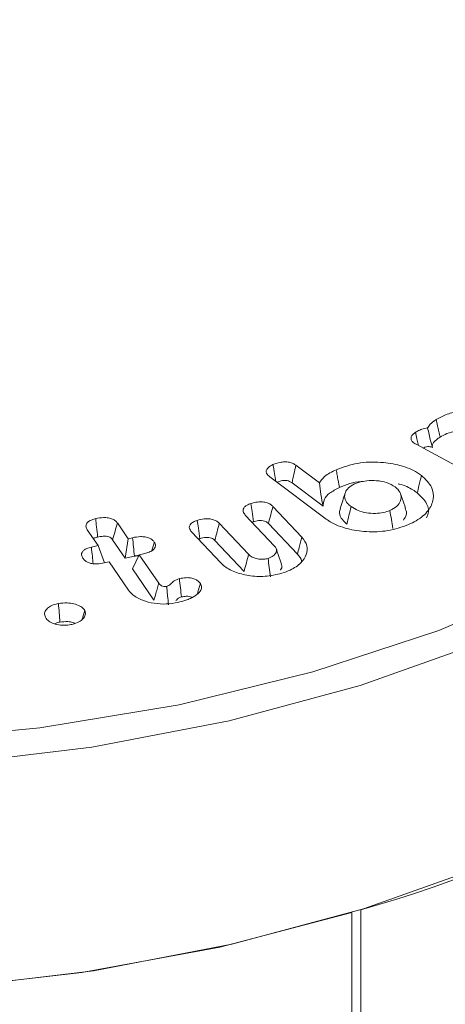
# Model space of a CAD drawing. Units: millimetres. Extents: x -7990 to -565, y 32 to 5282.
# Drawn here: x -6307 to -6302, y 1375 to 1387 of the extents above; entities that cross this region are included whole.
import ezdxf

# ---------------------------------------------------------------- set-up
doc = ezdxf.new("R2010")
doc.units = ezdxf.units.MM
doc.layers.get('0').update_dxf_attribs({"lineweight": 15})
doc.layers.add('Grosor 0', color=7, linetype='Continuous', lineweight=0)

msp = doc.modelspace()

# ---------------------------------------------------------------- hatches: boundary and pattern name
at = {"layer": 'Grosor 0'}
h = msp.add_hatch(dxfattribs=at)
h.set_pattern_fill('WOOD7', color=256, scale=201, angle=30, style=0, pattern_type=2)
h.set_pattern_definition([(19.6952, (-7941.078, 71.35), (1144.92629, 428.92988), [22.4724, -2224.776]), (30, (-7919.92, 78.92), (73.571, 274.571), [22.11, -178.89]), (48.435, (-7900.77, 89.98), (247.6424, 375.0709), [19.068, -616.549]), (202.875, (-7888.121, 104.246), (1318.99764, 529.42923), [16.205, -1604.309]), (204.8056, (-7903.052, 97.946), (1841.2107, 830.92979), [22.201, -2197.916]), (224.0362, (-7923.205, 88.63), (-421.7136, -475.5708), [24.862, -803.882]), (39.4623, (-7927.153, 79.39), (769.85585, 676.57086), [12.2264, -1210.409]), (23.6598, (-7917.713, 87.16), (-1493.0689, -629.92856), [18.201, -1801.931]), (215.7106, (-7901.042, 94.465), (-1466.13972, -1078.57128), [20.2, -1999.825]), (198.6901, (-7917.444, 82.674), (796.7843, 227.9294), [10.249, -1014.654]), (24.8056, (-7955.74, 60.564), (-1841.2107, -830.92979), [22.201, -2197.916]), (18.6901, (-7935.587, 69.88), (-796.7843, -227.9294), [20.498, -1004.405]), (30, (-7916.17, 76.45), (73.571, 274.571), [24.12, -176.88]), (50.556, (-7895.281, 88.507), (669.35625, 850.6417), [17.1734, -1700.171]), (33.8141, (-7884.37, 101.769), (2336.494756, 1581.072106), [30.217, -2991.4756]), (24.8056, (-7859.265, 118.585), (-1841.2107, -830.92979), [22.201, -2197.916]), (30, (-7839.11, 127.9), (73.571, 274.571), [22.11, -178.89]), (35.1944, (-7994.035, 38.454), (1640.21166, 1179.07034), [22.201, -2197.916]), (24.8056, (-7975.893, 51.25), (-1841.2107, -830.92979), [22.201, -2197.916]), (30, (-7996.05, 41.94), (73.571, 274.571), [12.06, -188.94]), (35.1944, (-7985.601, 47.966), (1640.21166, 1179.07034), [22.201, -2197.916]), (30, (-7967.46, 60.76), (73.571, 274.571), [20.1, -180.9]), (40.3048, (-7950.051, 70.811), (-943.92732, -777.07031), [22.4724, -2224.776]), (35.1944, (-7932.913, 85.348), (1640.21166, 1179.07034), [22.201, -2197.916]), (24.8056, (-7914.77, 98.143), (-1841.2107, -830.92979), [22.201, -2197.916]), (24.8056, (-7894.618, 107.458), (-1841.2107, -830.92979), [22.201, -2197.916]), (21.8699, (-7874.465, 116.772), (-1144.92653, -428.92898), [28.426, -1392.859]), (30, (-7848.08, 127.36), (73.571, 274.571), [30.15, -170.85]), (17.4712, (-7794.748, 18.898), (970.85555, 328.429), [18.531, -1834.597]), (24.2894, (-7777.071, 24.461), (-1667.13999, -730.42861), [20.2, -1999.825]), (38.1301, (-7794.748, 18.898), (943.92666, 777.07097), [14.213, -1407.072]), (39.4623, (-7783.568, 27.674), (769.85585, 676.57086), [24.453, -1198.1825]), (30, (-7938.76, -57.28), (73.571, 274.571), [24.12, -176.88]), (20.5377, (-7917.872, -45.225), (-970.85548, -328.4293), [12.2264, -1210.409]), (231.8014, (-7906.423, -40.936), (421.71337, 475.5711), [10.824, -1071.594]), (222.9946, (-7913.116, -49.442), (1365.64033, 1252.64187), [26.817, -2654.8576]), (22.875, (-7775.6, 29.953), (-1318.99764, -529.42923), [16.205, -1604.309]), (37.125, (-7775.6, 29.953), (1117.99798, 877.57085), [16.205, -1604.309]), (30, (-7936.75, -60.77), (73.571, 274.571), [16.08, -184.92]), (224.0362, (-7922.825, -52.726), (-421.7136, -475.5708), [16.575, -812.1694]), (26.6335, (-7901.47, -33.434), (-2885.638682, -1433.926917), [34.229, -3388.6777]), (27.7094, (-7870.873, -18.09), (-4278.206144, -2237.929646), [50.29, -4978.728]), (33.1798, (-7826.35, 5.294), (2858.709792, 1882.569597), [36.236, -3587.343]), (39.4623, (-7796.022, 25.125), (769.85585, 676.57086), [36.679, -1185.956]), (40.3048, (-7929.715, -72.951), (-943.92732, -777.07031), [22.4724, -2224.776]), (45.9454, (-7912.578, -58.415), (-595.78446, -576.0711), [29.266, -1434.036]), (30, (-7892.23, -37.38), (73.571, 274.571), [26.13, -174.87]), (21.8699, (-7869.598, -24.317), (-1144.92653, -428.92898), [28.426, -1392.859]), (33.5763, (-7843.218, -13.729), (2510.56764, 1681.569556), [32.223, -3190.0523]), (21.2538, (-7816.372, 4.092), (1318.99805, 529.428097), [26.4373, -2617.305]), (15.9638, (-7791.733, 13.676), (-622.7132, -127.4293), [24.862, -803.882]), (30, (-7767.83, 20.51), (73.571, 274.571), [14.07, -186.93]), (204.8056, (-7901.47, -33.434), (1841.2107, 830.92979), [44.402, -2175.715]), (25.2364, (-7945.795, -45.1), (-2015.28148, -931.43046), [48.407, -2371.9534]), (30, (-7902, -24.46), (73.571, 274.571), [46.23, -154.77]), (34.0856, (-7861.972, -1.346), (2162.424795, 1480.57045), [56.4233, -2764.746]), (30, (-7815.24, 30.27), (73.571, 274.571), [50.25, -150.75]), (37.125, (-7924.69, -81.655), (1117.99798, 877.57085), [48.6155, -1571.8984]), (36.3402, (-7885.928, -52.313), (1292.06859, 978.07132), [36.403, -1783.73]), (27.5104, (-7856.6055, -30.741), (-3930.06604, -2036.925732), [46.2736, -4581.094]), (23.4802, (-7815.564, -9.367), (-4827.348676, -2090.786743), [70.808, -7009.986]), (33.0128, (-7990.015, 31.491), (3032.7795, 1983.071822), [38.243, -3786.043]), (21.8699, (-7957.947, 52.327), (-1144.92653, -428.92898), [42.6385, -1378.646]), (27.6141, (-7918.377, 68.21), (-4104.133801, -2137.431946), [48.282, -4779.904]), (40.6197, (-7875.595, 90.589), (-1713.781078, -1453.64346), [32.7204, -3239.3224]), (30, (-7850.76, 111.9), (73.571, 274.571), [40.2, -160.8]), (26.8202, (-8002.075, 52.38), (-3059.707992, -1534.430504), [36.236, -3587.3433]), (36.009, (-7969.738, 68.729), (-1640.211087, -1179.070962), [38.401, -3801.6985]), (36.7098, (-7938.674, 91.306), (-1466.140744, -1078.57014), [34.4056, -3406.16]), (24.2894, (-7911.092, 111.872), (-1667.13999, -730.42861), [40.4006, -1979.6245]), (17.9052, (-7874.268, 128.49), (-1767.64039, -556.356475), [28.779, -2849.103]), (39.4623, (-7846.883, 137.34), (769.85585, 676.57086), [24.453, -1198.1825]), (33.8141, (-7982.98, 19.306), (2336.494756, 1581.072106), [30.217, -2991.4756]), (17.1957, (-7957.875, 36.122), (-2564.424748, -784.28518), [45.3476, -4489.419]), (30, (-7914.55, 49.53), (73.571, 274.571), [50.25, -150.75]), (35.4403, (-7871.036, 74.653), (-1814.282888, -1279.569984), [42.401, -4197.6987]), (36.7098, (-7836.491, 99.24), (-1466.140744, -1078.57014), [34.4056, -3406.16]), (30, (-8009.11, 64.56), (73.571, 274.571), [34.17, -166.83]), (38.1301, (-7979.518, 81.65), (943.92666, 777.07097), [56.8514, -1364.433]), (27.6141, (-7934.798, 116.753), (-4104.133801, -2137.431946), [48.282, -4779.904]), (24.4725, (-7892.016, 139.132), (3856.492059, 1762.360505), [62.601, -6197.5084]), (36.8428, (-7917.655, -93.84), (-2758.20789, -2056.64354), [50.6106, -5010.44]), (30, (-7877.15, -63.5), (73.571, 274.571), [56.28, -144.72]), (26.3478, (-7828.4126, -35.3528), (-5597.2031785, -2767.3600933), [94.6622, -9371.563]), (30, (-7952.83, -32.92), (73.571, 274.571), [48.24, -152.76]), (34.7636, (-7911.053, -8.795), (1814.28318, 1279.56973), [48.407, -2371.9534]), (28.1524, (-7871.286, 18.8064), (-5322.632697, -2840.929926), [62.3424, -6171.8988]), (27.2737, (-7816.319, 48.221), (-3581.921774, -1835.929617), [42.258, -4183.525]), (24.8056, (-7968.91, -5.064), (-1841.2107, -830.92979), [44.402, -2175.715]), (30, (-7928.6, 13.56), (73.571, 274.571), [64.32, -136.68]), (31.9092, (-7872.902, 45.725), (4947.559474, 3088.575229), [60.3336, -5973.0155]), (33.5763, (-7821.686, 77.616), (2510.56764, 1681.569556), [32.223, -3190.0523])])
edge = h.paths.add_edge_path()
edge.add_spline(control_points=[(-6983.319, 908.876), (-4911.496, 2104.913)], knot_values=[0, 0, 1, 1], degree=1, periodic=0)
edge.add_line((-6983.471, 908.791), (-6982.576, 909.391))
edge.add_line((-6982.576, 909.391), (-6981.787, 910.18))
edge.add_line((-6981.787, 910.18), (-6981.128, 911.142))
edge.add_line((-6981.128, 911.142), (-6980.608, 912.263))
edge.add_line((-6980.608, 912.263), (-6980.233, 913.529))
edge.add_line((-6980.233, 913.529), (-6980.01, 914.921))
edge.add_line((-6980.01, 914.921), (-6979.94, 916.422))
edge.add_line((-6979.94, 916.422), (-6980.025, 918.011))
edge.add_line((-6980.025, 918.011), (-6980.264, 919.668))
edge.add_line((-6980.264, 919.668), (-6980.653, 921.369))
edge.add_line((-6980.653, 921.369), (-6981.188, 923.092))
edge.add_line((-6981.188, 923.092), (-6981.861, 924.813))
edge.add_line((-6981.861, 924.813), (-6982.663, 926.511))
edge.add_line((-6982.663, 926.511), (-6983.583, 928.161))
edge.add_line((-6983.583, 928.161), (-6984.608, 929.742))
edge.add_line((-6984.608, 929.742), (-6985.727, 931.233))
edge.add_line((-6985.727, 931.233), (-6986.922, 932.613))
edge.add_line((-6986.922, 932.613), (-6988.178, 933.865))
edge.add_line((-6988.178, 933.865), (-6989.479, 934.97))
edge.add_line((-6989.479, 934.97), (-6990.806, 935.915))
edge.add_line((-6990.806, 935.915), (-6992.143, 936.686))
edge.add_line((-6992.143, 936.686), (-6993.47, 937.274))
edge.add_line((-6993.47, 937.274), (-6994.771, 937.67))
edge.add_line((-6994.771, 937.67), (-6996.027, 937.87))
edge.add_line((-6996.027, 937.87), (-6997.222, 937.869))
edge.add_line((-6997.222, 937.869), (-6998.341, 937.67))
edge.add_line((-6998.341, 937.67), (-6999.366, 937.273))
edge.add_line((-6999.366, 937.273), (-6999.78, 937.041))
edge.add_spline(control_points=[(-4927.807, 2133.168), (-6999.63, 937.13)], knot_values=[0, 0, 1, 1], degree=1, periodic=0)
edge.add_line((-4911.496, 2104.913), (-4910.753, 2105.429))
edge.add_line((-4910.753, 2105.429), (-4909.964, 2106.218))
edge.add_line((-4909.964, 2106.218), (-4909.305, 2107.18))
edge.add_line((-4909.305, 2107.18), (-4908.785, 2108.301))
edge.add_line((-4908.785, 2108.301), (-4908.41, 2109.567))
edge.add_line((-4908.41, 2109.567), (-4908.187, 2110.959))
edge.add_line((-4908.187, 2110.959), (-4908.117, 2112.46))
edge.add_line((-4908.117, 2112.46), (-4908.202, 2114.049))
edge.add_line((-4908.202, 2114.049), (-4908.441, 2115.705))
edge.add_line((-4908.441, 2115.705), (-4908.831, 2117.406))
edge.add_line((-4908.831, 2117.406), (-4909.365, 2119.129))
edge.add_line((-4909.365, 2119.129), (-4910.038, 2120.851))
edge.add_line((-4910.038, 2120.851), (-4910.84, 2122.549))
edge.add_line((-4910.84, 2122.549), (-4911.76, 2124.199))
edge.add_line((-4911.76, 2124.199), (-4912.786, 2125.78))
edge.add_line((-4912.786, 2125.78), (-4913.904, 2127.271))
edge.add_line((-4913.904, 2127.271), (-4915.099, 2128.651))
edge.add_line((-4915.099, 2128.651), (-4916.355, 2129.902))
edge.add_line((-4916.355, 2129.902), (-4917.656, 2131.008))
edge.add_line((-4917.656, 2131.008), (-4918.983, 2131.953))
edge.add_line((-4918.983, 2131.953), (-4920.32, 2132.724))
edge.add_line((-4920.32, 2132.724), (-4921.647, 2133.312))
edge.add_line((-4921.647, 2133.312), (-4922.948, 2133.708))
edge.add_line((-4922.948, 2133.708), (-4924.204, 2133.907))
edge.add_line((-4924.204, 2133.907), (-4925.4, 2133.907))
edge.add_line((-4925.4, 2133.907), (-4926.518, 2133.708))
edge.add_line((-4926.518, 2133.708), (-4927.544, 2133.311))
edge.add_line((-4927.544, 2133.311), (-4927.807, 2133.168))
h = msp.add_hatch(dxfattribs=at)
h.set_pattern_fill('WOOD7', color=256, scale=201, angle=30, style=0, pattern_type=2)
h.set_pattern_definition([(19.6952, (-7940.74, -291.79), (1144.92629, 428.92988), [22.4724, -2224.776]), (30, (-7919.58, -284.22), (73.571, 274.571), [22.11, -178.89]), (48.435, (-7900.434, -273.16), (247.6424, 375.0709), [19.068, -616.549]), (202.875, (-7887.782, -258.894), (1318.99764, 529.42923), [16.205, -1604.309]), (204.8056, (-7902.713, -265.194), (1841.2107, 830.92979), [22.201, -2197.916]), (224.0362, (-7922.866, -274.51), (-421.7136, -475.5708), [24.862, -803.882]), (39.4623, (-7926.814, -283.75), (769.85585, 676.57086), [12.2264, -1210.409]), (23.6598, (-7917.375, -275.98), (-1493.0689, -629.92856), [18.201, -1801.931]), (215.7106, (-7900.703, -268.675), (-1466.13972, -1078.57128), [20.2, -1999.825]), (198.6901, (-7917.105, -280.466), (796.7843, 227.9294), [10.249, -1014.654]), (24.8056, (-7955.4, -302.576), (-1841.2107, -830.92979), [22.201, -2197.916]), (18.6901, (-7935.25, -293.26), (-796.7843, -227.9294), [20.498, -1004.405]), (30, (-7915.83, -286.7), (73.571, 274.571), [24.12, -176.88]), (50.556, (-7894.942, -274.633), (669.35625, 850.6417), [17.1734, -1700.171]), (33.8141, (-7884.032, -261.37), (2336.494756, 1581.072106), [30.217, -2991.4756]), (24.8056, (-7858.926, -244.555), (-1841.2107, -830.92979), [22.201, -2197.916]), (30, (-7838.77, -235.24), (73.571, 274.571), [22.11, -178.89]), (35.1944, (-7993.697, -324.686), (1640.21166, 1179.07034), [22.201, -2197.916]), (24.8056, (-7975.554, -311.89), (-1841.2107, -830.92979), [22.201, -2197.916]), (30, (-7995.7, -321.2), (73.571, 274.571), [12.06, -188.94]), (35.1944, (-7985.262, -315.174), (1640.21166, 1179.07034), [22.201, -2197.916]), (30, (-7967.12, -302.38), (73.571, 274.571), [20.1, -180.9]), (40.3048, (-7949.712, -292.329), (-943.92732, -777.07031), [22.4724, -2224.776]), (35.1944, (-7932.575, -277.792), (1640.21166, 1179.07034), [22.201, -2197.916]), (24.8056, (-7914.432, -264.996), (-1841.2107, -830.92979), [22.201, -2197.916]), (24.8056, (-7894.279, -255.682), (-1841.2107, -830.92979), [22.201, -2197.916]), (21.8699, (-7874.126, -246.368), (-1144.92653, -428.92898), [28.426, -1392.859]), (30, (-7847.75, -235.78), (73.571, 274.571), [30.15, -170.85]), (17.4712, (-7794.41, -344.242), (970.85555, 328.429), [18.531, -1834.597]), (24.2894, (-7776.733, -338.678), (-1667.13999, -730.42861), [20.2, -1999.825]), (38.1301, (-7794.41, -344.242), (943.92666, 777.07097), [14.213, -1407.072]), (39.4623, (-7783.23, -335.466), (769.85585, 676.57086), [24.453, -1198.1825]), (30, (-7938.42, -420.42), (73.571, 274.571), [24.12, -176.88]), (20.5377, (-7917.533, -408.365), (-970.85548, -328.4293), [12.2264, -1210.409]), (231.8014, (-7906.084, -404.075), (421.71337, 475.5711), [10.824, -1071.594]), (222.9946, (-7912.777, -412.582), (1365.64033, 1252.64187), [26.817, -2654.8576]), (22.875, (-7775.26, -333.187), (-1318.99764, -529.42923), [16.205, -1604.309]), (37.125, (-7775.26, -333.187), (1117.99798, 877.57085), [16.205, -1604.309]), (30, (-7936.41, -423.9), (73.571, 274.571), [16.08, -184.92]), (224.0362, (-7922.486, -415.866), (-421.7136, -475.5708), [16.575, -812.1694]), (26.6335, (-7901.131, -396.574), (-2885.638682, -1433.926917), [34.229, -3388.6777]), (27.7094, (-7870.534, -381.23), (-4278.206144, -2237.929646), [50.29, -4978.728]), (33.1798, (-7826.011, -357.845), (2858.709792, 1882.569597), [36.236, -3587.343]), (39.4623, (-7795.683, -338.015), (769.85585, 676.57086), [36.679, -1185.956]), (40.3048, (-7929.377, -436.091), (-943.92732, -777.07031), [22.4724, -2224.776]), (45.9454, (-7912.24, -421.555), (-595.78446, -576.0711), [29.266, -1434.036]), (30, (-7891.89, -400.52), (73.571, 274.571), [26.13, -174.87]), (21.8699, (-7869.26, -387.457), (-1144.92653, -428.92898), [28.426, -1392.859]), (33.5763, (-7842.88, -376.868), (2510.56764, 1681.569556), [32.223, -3190.0523]), (21.2538, (-7816.033, -359.048), (1318.99805, 529.428097), [26.4373, -2617.305]), (15.9638, (-7791.394, -349.464), (-622.7132, -127.4293), [24.862, -803.882]), (30, (-7767.5, -342.63), (73.571, 274.571), [14.07, -186.93]), (204.8056, (-7901.13, -396.574), (1841.2107, 830.92979), [44.402, -2175.715]), (25.2364, (-7945.457, -408.24), (-2015.28148, -931.43046), [48.407, -2371.9534]), (30, (-7901.67, -387.6), (73.571, 274.571), [46.23, -154.77]), (34.0856, (-7861.633, -364.486), (2162.424795, 1480.57045), [56.4233, -2764.746]), (30, (-7814.9, -332.86), (73.571, 274.571), [50.25, -150.75]), (37.125, (-7924.352, -444.795), (1117.99798, 877.57085), [48.6155, -1571.8984]), (36.3402, (-7885.59, -415.453), (1292.06859, 978.07132), [36.403, -1783.73]), (27.5104, (-7856.267, -393.881), (-3930.06604, -2036.925732), [46.2736, -4581.094]), (23.4802, (-7815.2253, -372.507), (-4827.348676, -2090.786743), [70.808, -7009.986]), (33.0128, (-7989.677, -331.649), (3032.7795, 1983.071822), [38.243, -3786.043]), (21.8699, (-7957.608, -310.813), (-1144.92653, -428.92898), [42.6385, -1378.646]), (27.6141, (-7918.038, -294.93), (-4104.133801, -2137.431946), [48.282, -4779.904]), (40.6197, (-7875.256, -272.551), (-1713.781078, -1453.64346), [32.7204, -3239.3224]), (30, (-7850.42, -251.25), (73.571, 274.571), [40.2, -160.8]), (26.8202, (-8001.737, -310.76), (-3059.707992, -1534.430504), [36.236, -3587.3433]), (36.009, (-7969.399, -294.411), (-1640.211087, -1179.070962), [38.401, -3801.6985]), (36.7098, (-7938.335, -271.834), (-1466.140744, -1078.57014), [34.4056, -3406.16]), (24.2894, (-7910.753, -251.268), (-1667.13999, -730.42861), [40.4006, -1979.6245]), (17.9052, (-7873.929, -234.649), (-1767.64039, -556.356475), [28.779, -2849.103]), (39.4623, (-7846.544, -225.8), (769.85585, 676.57086), [24.453, -1198.1825]), (33.8141, (-7982.642, -343.833), (2336.494756, 1581.072106), [30.217, -2991.4756]), (17.1957, (-7957.536, -327.018), (-2564.424748, -784.28518), [45.3476, -4489.419]), (30, (-7914.22, -313.61), (73.571, 274.571), [50.25, -150.75]), (35.4403, (-7870.697, -288.486), (-1814.282888, -1279.569984), [42.401, -4197.6987]), (36.7098, (-7836.153, -263.9), (-1466.140744, -1078.57014), [34.4056, -3406.16]), (30, (-8008.77, -298.57), (73.571, 274.571), [34.17, -166.83]), (38.1301, (-7979.18, -281.49), (943.92666, 777.07097), [56.8514, -1364.433]), (27.6141, (-7934.4595, -246.387), (-4104.133801, -2137.431946), [48.282, -4779.904]), (24.4725, (-7891.6775, -224.008), (3856.492059, 1762.360505), [62.601, -6197.5084]), (36.8428, (-7917.3165, -456.98), (-2758.20789, -2056.64354), [50.6106, -5010.44]), (30, (-7876.81, -426.63), (73.571, 274.571), [56.28, -144.72]), (26.3478, (-7828.074, -398.4926), (-5597.2031785, -2767.3600933), [94.6622, -9371.563]), (30, (-7952.5, -396.05), (73.571, 274.571), [48.24, -152.76]), (34.7636, (-7910.714, -371.935), (1814.28318, 1279.56973), [48.407, -2371.9534]), (28.1524, (-7870.9474, -344.3334), (-5322.632697, -2840.929926), [62.3424, -6171.8988]), (27.2737, (-7815.98, -314.919), (-3581.921774, -1835.929617), [42.258, -4183.525]), (24.8056, (-7968.572, -368.203), (-1841.2107, -830.92979), [44.402, -2175.715]), (30, (-7928.27, -349.57), (73.571, 274.571), [64.32, -136.68]), (31.9092, (-7872.563, -317.415), (4947.559474, 3088.575229), [60.3336, -5973.0155]), (33.5763, (-7821.347, -285.524), (2510.56764, 1681.569556), [32.223, -3190.0523])])
edge = h.paths.add_edge_path()
edge.add_spline(control_points=[(-6982.98, 545.736), (-4911.157, 1741.774)], knot_values=[0, 0, 1, 1], degree=1, periodic=0)
edge.add_line((-6983.133, 545.651), (-6982.237, 546.251))
edge.add_line((-6982.237, 546.251), (-6981.448, 547.041))
edge.add_line((-6981.448, 547.041), (-6980.789, 548.003))
edge.add_line((-6980.789, 548.003), (-6980.269, 549.124))
edge.add_line((-6980.269, 549.124), (-6979.894, 550.389))
edge.add_line((-6979.894, 550.389), (-6979.671, 551.781))
edge.add_line((-6979.671, 551.781), (-6979.601, 553.282))
edge.add_line((-6979.601, 553.282), (-6979.686, 554.872))
edge.add_line((-6979.686, 554.872), (-6979.925, 556.528))
edge.add_line((-6979.925, 556.528), (-6980.315, 558.229))
edge.add_line((-6980.315, 558.229), (-6980.849, 559.952))
edge.add_line((-6980.849, 559.952), (-6981.522, 561.674))
edge.add_line((-6981.522, 561.674), (-6982.324, 563.371))
edge.add_line((-6982.324, 563.371), (-6983.244, 565.021))
edge.add_line((-6983.244, 565.021), (-6984.27, 566.603))
edge.add_line((-6984.27, 566.603), (-6985.388, 568.093))
edge.add_line((-6985.388, 568.093), (-6986.583, 569.473))
edge.add_line((-6986.583, 569.473), (-6987.839, 570.725))
edge.add_line((-6987.839, 570.725), (-6989.14, 571.83))
edge.add_line((-6989.14, 571.83), (-6990.468, 572.775))
edge.add_line((-6990.468, 572.775), (-6991.804, 573.546))
edge.add_line((-6991.804, 573.546), (-6993.131, 574.134))
edge.add_line((-6993.131, 574.134), (-6994.432, 574.53))
edge.add_line((-6994.432, 574.53), (-6995.688, 574.73))
edge.add_line((-6995.688, 574.73), (-6996.884, 574.73))
edge.add_line((-6996.884, 574.73), (-6998.002, 574.53))
edge.add_line((-6998.002, 574.53), (-6999.028, 574.133))
edge.add_line((-6999.028, 574.133), (-6999.441, 573.901))
edge.add_spline(control_points=[(-4927.468, 1770.029), (-6999.291, 573.991)], knot_values=[0, 0, 1, 1], degree=1, periodic=0)
edge.add_line((-4911.157, 1741.774), (-4910.415, 1742.289))
edge.add_line((-4910.415, 1742.289), (-4909.625, 1743.079))
edge.add_line((-4909.625, 1743.079), (-4908.966, 1744.04))
edge.add_line((-4908.966, 1744.04), (-4908.446, 1745.162))
edge.add_line((-4908.446, 1745.162), (-4908.071, 1746.427))
edge.add_line((-4908.071, 1746.427), (-4907.848, 1747.819))
edge.add_line((-4907.848, 1747.819), (-4907.778, 1749.32))
edge.add_line((-4907.778, 1749.32), (-4907.864, 1750.909))
edge.add_line((-4907.864, 1750.909), (-4908.102, 1752.566))
edge.add_line((-4908.102, 1752.566), (-4908.492, 1754.267))
edge.add_line((-4908.492, 1754.267), (-4909.026, 1755.99))
edge.add_line((-4909.026, 1755.99), (-4909.699, 1757.711))
edge.add_line((-4909.699, 1757.711), (-4910.501, 1759.409))
edge.add_line((-4910.501, 1759.409), (-4911.421, 1761.059))
edge.add_line((-4911.421, 1761.059), (-4912.447, 1762.64))
edge.add_line((-4912.447, 1762.64), (-4913.565, 1764.131))
edge.add_line((-4913.565, 1764.131), (-4914.76, 1765.511))
edge.add_line((-4914.76, 1765.511), (-4916.017, 1766.763))
edge.add_line((-4916.017, 1766.763), (-4917.317, 1767.868))
edge.add_line((-4917.317, 1767.868), (-4918.645, 1768.813))
edge.add_line((-4918.645, 1768.813), (-4919.981, 1769.584))
edge.add_line((-4919.981, 1769.584), (-4921.308, 1770.172))
edge.add_line((-4921.308, 1770.172), (-4922.609, 1770.568))
edge.add_line((-4922.609, 1770.568), (-4923.865, 1770.768))
edge.add_line((-4923.865, 1770.768), (-4925.061, 1770.768))
edge.add_line((-4925.061, 1770.768), (-4926.179, 1770.568))
edge.add_line((-4926.179, 1770.568), (-4927.205, 1770.171))
edge.add_line((-4927.205, 1770.171), (-4927.468, 1770.029))

# ---------------------------------------------------------------- linework, layer by layer
at = {"color": 7, "linetype": 'Continuous', "lineweight": 15}
for p, q in [((-6301.121, 1381.444), (-6301.97, 1381.904)), ((-6303.536, 1381.631), (-6303.231, 1381.402)), ((-6303.161, 1380.942), (-6303.878, 1381.48)), ((-6303.588, 1381.403), (-6303.18, 1381.097)), ((-6303.837, 1381.095), (-6303.458, 1380.694)), ((-6303.815, 1380.577), (-6304.197, 1380.981)), ((-6305.865, 1380.879), (-6305.725, 1380.674)), ((-6304.536, 1380.874), (-6304.154, 1380.47)), ((-6303.895, 1380.872), (-6303.517, 1380.471)), ((-6306.117, 1380.584), (-6306.258, 1380.789)), ((-6305.725, 1380.674), (-6305.762, 1380.419)), ((-6305.725, 1380.674), (-6305.667, 1380.687)), ((-6304.518, 1380.36), (-6304.897, 1380.761)), ((-6306.205, 1380.564), (-6306.117, 1380.584)), ((-6306.117, 1380.584), (-6306.032, 1380.361)), ((-6305.927, 1380.66), (-6305.762, 1380.419)), ((-6304.595, 1380.651), (-6304.213, 1380.247)), ((-6305.762, 1380.419), (-6305.643, 1380.446)), ((-6305.581, 1380.464), (-6305.668, 1380.282)), ((-6305.524, 1380.477), (-6305.581, 1380.464)), ((-6305.581, 1380.464), (-6305.326, 1380.092)), ((-6305.974, 1380.374), (-6306.061, 1380.354)), ((-6305.719, 1380.003), (-6305.974, 1380.374)), ((-6305.668, 1380.282), (-6305.388, 1379.873)), ((-6302.808, 1375.808), (-6302.808, 1339.298)), ((-6302.692, 1375.839), (-6302.692, 1339.365))]:
    msp.add_line(p, q, dxfattribs=at)
at = {"color": 7, "linetype": 'Continuous', "lineweight": 15, "flags": 128}
for points in [[(-6299.324, 1393.844), (-6298.927, 1393.622), (-6297.673, 1392.809), (-6296.591, 1391.917), (-6295.696, 1390.958), (-6295, 1389.946), (-6294.511, 1388.895), (-6294.238, 1387.817), (-6294.183, 1386.729), (-6294.348, 1385.644), (-6294.729, 1384.577), (-6295.322, 1383.544), (-6296.119, 1382.557), (-6297.11, 1381.63), (-6298.28, 1380.776), (-6299.613, 1380.006), (-6301.093, 1379.33), (-6302.699, 1378.759), (-6304.408, 1378.299), (-6306.199, 1377.956), (-6308.046, 1377.736)], [(-6325.727, 1384.614), (-6325.284, 1383.862), (-6324.496, 1382.869), (-6323.509, 1381.936), (-6322.339, 1381.078), (-6321.001, 1380.306), (-6319.514, 1379.63), (-6317.899, 1379.061), (-6316.179, 1378.606), (-6314.378, 1378.271), (-6312.521, 1378.062), (-6310.634, 1377.981), (-6308.743, 1378.03), (-6306.876, 1378.207), (-6305.058, 1378.51), (-6303.316, 1378.936), (-6301.672, 1379.477), (-6300.151, 1380.127), (-6298.774, 1380.876), (-6297.56, 1381.714), (-6296.527, 1382.629), (-6295.688, 1383.608), (-6295.055, 1384.638), (-6295.036, 1384.676)], [(-6302.808, 1375.802), (-6304.529, 1375.351), (-6306.328, 1375.018), (-6308.183, 1374.808), (-6310.067, 1374.723), (-6311.956, 1374.764), (-6313.823, 1374.931), (-6315.645, 1375.221), (-6317.396, 1375.632), (-6319.053, 1376.156), (-6320.595, 1376.788), (-6321.999, 1377.518), (-6323.247, 1378.337), (-6324.323, 1379.234), (-6325.212, 1380.197), (-6325.902, 1381.212), (-6326.384, 1382.267), (-6326.652, 1383.347), (-6326.707, 1384.312)], [(-6308.033, 1374.82), (-6306.175, 1375.042), (-6304.374, 1375.386), (-6302.655, 1375.849), (-6301.04, 1376.424), (-6299.552, 1377.103), (-6298.211, 1377.877), (-6297.034, 1378.736), (-6296.039, 1379.668), (-6295.237, 1380.661), (-6294.64, 1381.7), (-6294.257, 1382.773), (-6294.091, 1383.864), (-6294.087, 1384.312)]]:
    msp.add_lwpolyline(points, dxfattribs=at)
at = {"color": 7, "linetype": 'Continuous', "lineweight": 15}
msp.add_arc((-6306.717, 1390.515), 15.219, 285.3336, 314.661, dxfattribs=at)
for points in [[(-4928.115, 2132.891), (-6999.938, 936.853)], [(-6983.627, 908.599), (-4911.804, 2104.637)], [(-4928.115, 1769.71), (-6999.938, 573.672)], [(-6983.627, 545.417), (-4911.804, 1741.455)], [(-6302.106, 1381.064), (-6302.172, 1381.26)], [(-6304.108, 1380.888), (-6304.091, 1380.895)], [(-6304.809, 1380.668), (-6304.791, 1380.674)], [(-6305.643, 1380.446), (-6305.585, 1380.455)], [(-6303.726, 1380.343), (-6303.792, 1380.541)]]:
    msp.add_open_spline(points, degree=1, dxfattribs=at)
for points, knots in [([(-6301.707, 1382.227), (-6301.674, 1382.245), (-6301.596, 1382.289), (-6301.463, 1382.331), (-6301.363, 1382.337), (-6301.326, 1382.339)], [0, 0, 0, 0, 0.317918, 0.746638, 1, 1, 1, 1]), ([(-6301.82, 1382.117), (-6301.81, 1382.133), (-6301.786, 1382.175), (-6301.737, 1382.207), (-6301.707, 1382.227)], [0, 0, 0, 0, 0.407907, 1, 1, 1, 1]), ([(-6301.707, 1382.227), (-6301.702, 1382.2), (-6301.691, 1382.148), (-6301.674, 1382.071), (-6301.664, 1382.021), (-6301.658, 1381.996)], [0, 0, 0, 0, 0.348304, 0.6741903, 1, 1, 1, 1]), ([(-6301.976, 1382.061), (-6301.959, 1382.071), (-6301.925, 1382.091), (-6301.871, 1382.111), (-6301.834, 1382.115), (-6301.82, 1382.117)], [0, 0, 0, 0, 0.388723, 0.780035, 1, 1, 1, 1]), ([(-6301.82, 1382.117), (-6301.813, 1382.088), (-6301.801, 1382.032), (-6301.781, 1381.948), (-6301.764, 1381.891), (-6301.756, 1381.863)], [0, 0, 0, 0, 0.344052, 0.669442, 1, 1, 1, 1]), ([(-6301.658, 1381.996), (-6301.63, 1382.013), (-6301.567, 1382.05), (-6301.485, 1382.07), (-6301.441, 1382.081)], [0, 0, 0, 0, 0.457613, 1, 1, 1, 1]), ([(-6301.97, 1381.904), (-6301.988, 1381.915), (-6302.018, 1381.934), (-6302.038, 1381.97), (-6302.036, 1382.002), (-6302.015, 1382.034), (-6301.99, 1382.051), (-6301.976, 1382.061)], [0, 0, 0, 0, 0.251017, 0.435174, 0.620087, 0.792344, 1, 1, 1, 1]), ([(-6301.976, 1382.061), (-6301.97, 1382.033), (-6301.959, 1381.981), (-6301.947, 1381.923), (-6301.94, 1381.893), (-6301.939, 1381.887)], [0, 0, 0, 0, 0.481348, 0.903453, 1, 1, 1, 1]), ([(-6301.756, 1381.863), (-6301.758, 1381.875), (-6301.761, 1381.9), (-6301.736, 1381.936), (-6301.702, 1381.968), (-6301.673, 1381.987), (-6301.658, 1381.996)], [0, 0, 0, 0, 0.249336, 0.49904, 0.746445, 1, 1, 1, 1]), ([(-6301.878, 1381.854), (-6301.871, 1381.858), (-6301.853, 1381.868), (-6301.822, 1381.874), (-6301.792, 1381.874), (-6301.772, 1381.87), (-6301.761, 1381.865), (-6301.756, 1381.863)], [0, 0, 0, 0, 0.2251878, 0.5332254, 0.6964167, 0.8599364, 1, 1, 1, 1]), ([(-6303.878, 1381.48), (-6303.895, 1381.495), (-6303.922, 1381.52), (-6303.926, 1381.56), (-6303.909, 1381.594), (-6303.876, 1381.621), (-6303.847, 1381.634), (-6303.836, 1381.639)], [0, 0, 0, 0, 0.298367, 0.471138, 0.6437, 0.866177, 1, 1, 1, 1]), ([(-6303.836, 1381.639), (-6303.807, 1381.651), (-6303.76, 1381.669), (-6303.684, 1381.677), (-6303.624, 1381.672), (-6303.573, 1381.655), (-6303.548, 1381.639), (-6303.536, 1381.631)], [0, 0, 0, 0, 0.310306, 0.489992, 0.670783, 0.835964, 1, 1, 1, 1]), ([(-6303.836, 1381.639), (-6303.829, 1381.6), (-6303.816, 1381.527), (-6303.804, 1381.454), (-6303.798, 1381.42)], [0, 0, 0, 0, 0.534099, 1, 1, 1, 1]), ([(-6303.536, 1381.631), (-6303.545, 1381.593), (-6303.562, 1381.517), (-6303.58, 1381.441), (-6303.588, 1381.403)], [0, 0, 0, 0, 0.5000695, 1, 1, 1, 1]), ([(-6303.231, 1381.402), (-6303.211, 1381.43), (-6303.164, 1381.498), (-6303.067, 1381.546), (-6303.011, 1381.573)], [0, 0, 0, 0, 0.420766, 1, 1, 1, 1]), ([(-6303.011, 1381.573), (-6302.921, 1381.606), (-6302.744, 1381.67), (-6302.441, 1381.678), (-6302.167, 1381.635), (-6301.993, 1381.565), (-6301.918, 1381.511), (-6301.901, 1381.499)], [0, 0, 0, 0, 0.254435, 0.499725, 0.708446, 0.936585, 1, 1, 1, 1]), ([(-6303.011, 1381.573), (-6303.007, 1381.55), (-6302.999, 1381.503), (-6302.985, 1381.425), (-6302.976, 1381.37), (-6302.97, 1381.339)], [0, 0, 0, 0, 0.300133, 0.600043, 1, 1, 1, 1]), ([(-6301.901, 1381.499), (-6301.848, 1381.449), (-6301.749, 1381.354), (-6301.736, 1381.188), (-6301.799, 1381.035), (-6301.929, 1380.924), (-6302.034, 1380.874), (-6302.068, 1380.858)], [0, 0, 0, 0, 0.242601, 0.457978, 0.671784, 0.894557, 1, 1, 1, 1]), ([(-6301.901, 1381.499), (-6301.906, 1381.476), (-6301.917, 1381.431), (-6301.935, 1381.355), (-6301.947, 1381.302), (-6301.954, 1381.272)], [0, 0, 0, 0, 0.300133, 0.600117, 1, 1, 1, 1]), ([(-6303.783, 1381.409), (-6303.766, 1381.415), (-6303.738, 1381.427), (-6303.691, 1381.434), (-6303.652, 1381.432), (-6303.616, 1381.421), (-6303.598, 1381.409), (-6303.588, 1381.403)], [0, 0, 0, 0, 0.282072, 0.460424, 0.640055, 0.79604, 1, 1, 1, 1]), ([(-6303.231, 1381.402), (-6303.226, 1381.351), (-6303.215, 1381.248), (-6303.192, 1381.147), (-6303.18, 1381.097)], [0, 0, 0, 0, 0.496395, 1, 1, 1, 1]), ([(-6303.18, 1381.097), (-6303.18, 1381.127), (-6303.179, 1381.188), (-6303.1, 1381.274), (-6303.016, 1381.316), (-6302.97, 1381.339)], [0, 0, 0, 0, 0.321206, 0.634933, 1, 1, 1, 1]), ([(-6302.97, 1381.339), (-6302.881, 1381.377), (-6302.784, 1381.418), (-6302.67, 1381.419), (-6302.662, 1381.419)], [0, 0, 0, 0, 0.925295, 1, 1, 1, 1]), ([(-6302.773, 1381.387), (-6302.802, 1381.371), (-6302.859, 1381.34), (-6302.897, 1381.274), (-6302.908, 1381.203), (-6302.875, 1381.139), (-6302.834, 1381.105), (-6302.818, 1381.092)], [0, 0, 0, 0, 0.212549, 0.406406, 0.623666, 0.855879, 1, 1, 1, 1]), ([(-6302.243, 1381.348), (-6302.278, 1381.369), (-6302.345, 1381.41), (-6302.481, 1381.433), (-6302.608, 1381.433), (-6302.707, 1381.414), (-6302.755, 1381.394), (-6302.773, 1381.387)], [0, 0, 0, 0, 0.254023, 0.485701, 0.697739, 0.890985, 1, 1, 1, 1]), ([(-6302.312, 1381.041), (-6302.279, 1381.059), (-6302.213, 1381.094), (-6302.168, 1381.167), (-6302.159, 1381.244), (-6302.192, 1381.306), (-6302.231, 1381.338), (-6302.243, 1381.348)], [0, 0, 0, 0, 0.22372, 0.449292, 0.660282, 0.896978, 1, 1, 1, 1]), ([(-6302.205, 1381.387), (-6302.199, 1381.386), (-6302.123, 1381.373), (-6302.038, 1381.329), (-6301.973, 1381.284), (-6301.954, 1381.272)], [0, 0, 0, 0, 0.057594, 0.732303, 1, 1, 1, 1]), ([(-6302.895, 1381.267), (-6302.906, 1381.234), (-6302.927, 1381.169), (-6302.949, 1381.103), (-6302.96, 1381.07)], [0, 0, 0, 0, 0.500018, 1, 1, 1, 1]), ([(-6301.954, 1381.272), (-6301.907, 1381.226), (-6301.819, 1381.139), (-6301.797, 1381.019), (-6301.827, 1380.96), (-6301.834, 1380.945)], [0, 0, 0, 0, 0.461449, 0.870814, 1, 1, 1, 1]), ([(-6304.197, 1380.981), (-6304.208, 1380.996), (-6304.227, 1381.02), (-6304.228, 1381.058), (-6304.209, 1381.088), (-6304.174, 1381.114), (-6304.141, 1381.126), (-6304.123, 1381.133)], [0, 0, 0, 0, 0.270754, 0.446898, 0.623453, 0.797988, 1, 1, 1, 1]), ([(-6304.123, 1381.133), (-6304.095, 1381.14), (-6304.047, 1381.153), (-6303.972, 1381.155), (-6303.913, 1381.144), (-6303.866, 1381.122), (-6303.847, 1381.104), (-6303.837, 1381.095)], [0, 0, 0, 0, 0.2803251, 0.4709307, 0.6622146, 0.83414, 1, 1, 1, 1]), ([(-6304.123, 1381.133), (-6304.118, 1381.097), (-6304.108, 1381.018), (-6304.097, 1380.939), (-6304.091, 1380.895)], [0, 0, 0, 0, 0.444636, 1, 1, 1, 1]), ([(-6303.837, 1381.095), (-6303.847, 1381.058), (-6303.866, 1380.983), (-6303.886, 1380.909), (-6303.895, 1380.872)], [0, 0, 0, 0, 0.50006, 1, 1, 1, 1]), ([(-6302.957, 1381.07), (-6302.962, 1381.051), (-6302.977, 1381.001), (-6302.945, 1380.927), (-6302.893, 1380.883), (-6302.871, 1380.864)], [0, 0, 0, 0, 0.266417, 0.691548, 1, 1, 1, 1]), ([(-6302.818, 1381.092), (-6302.827, 1381.054), (-6302.845, 1380.978), (-6302.863, 1380.902), (-6302.871, 1380.864)], [0, 0, 0, 0, 0.500065, 1, 1, 1, 1]), ([(-6302.818, 1381.092), (-6302.79, 1381.074), (-6302.735, 1381.038), (-6302.619, 1381.008), (-6302.504, 1381.001), (-6302.396, 1381.01), (-6302.339, 1381.031), (-6302.312, 1381.041)], [0, 0, 0, 0, 0.224466, 0.435984, 0.647287, 0.830719, 1, 1, 1, 1]), ([(-6302.136, 1380.917), (-6302.125, 1380.931), (-6302.095, 1380.972), (-6302.087, 1381.025), (-6302.108, 1381.057), (-6302.111, 1381.063)], [0, 0, 0, 0, 0.312204, 0.880141, 1, 1, 1, 1]), ([(-6306.258, 1380.789), (-6306.266, 1380.805), (-6306.28, 1380.83), (-6306.271, 1380.868), (-6306.244, 1380.899), (-6306.2, 1380.921), (-6306.165, 1380.931), (-6306.148, 1380.935)], [0, 0, 0, 0, 0.267554, 0.444661, 0.622554, 0.827268, 1, 1, 1, 1]), ([(-6306.148, 1380.935), (-6306.115, 1380.941), (-6306.062, 1380.952), (-6305.984, 1380.947), (-6305.928, 1380.932), (-6305.888, 1380.907), (-6305.873, 1380.888), (-6305.865, 1380.879)], [0, 0, 0, 0, 0.307131, 0.492467, 0.678895, 0.844243, 1, 1, 1, 1]), ([(-6306.148, 1380.935), (-6306.145, 1380.899), (-6306.136, 1380.819), (-6306.128, 1380.739), (-6306.123, 1380.695)], [0, 0, 0, 0, 0.445097, 1, 1, 1, 1]), ([(-6304.823, 1380.912), (-6304.794, 1380.92), (-6304.746, 1380.933), (-6304.672, 1380.935), (-6304.613, 1380.923), (-6304.566, 1380.902), (-6304.546, 1380.883), (-6304.536, 1380.874)], [0, 0, 0, 0, 0.286332, 0.471807, 0.658349, 0.8342, 1, 1, 1, 1]), ([(-6302.068, 1380.858), (-6302.156, 1380.826), (-6302.324, 1380.767), (-6302.613, 1380.759), (-6302.876, 1380.797), (-6303.057, 1380.869), (-6303.138, 1380.926), (-6303.161, 1380.942)], [0, 0, 0, 0, 0.251228, 0.477286, 0.687881, 0.910543, 1, 1, 1, 1]), ([(-6302.312, 1381.041), (-6302.305, 1381.002), (-6302.292, 1380.924), (-6302.278, 1380.846), (-6302.271, 1380.807)], [0, 0, 0, 0, 0.500033, 1, 1, 1, 1]), ([(-6305.865, 1380.879), (-6305.876, 1380.843), (-6305.896, 1380.77), (-6305.917, 1380.697), (-6305.927, 1380.66)], [0, 0, 0, 0, 0.500104, 1, 1, 1, 1]), ([(-6304.897, 1380.761), (-6304.909, 1380.777), (-6304.928, 1380.801), (-6304.928, 1380.839), (-6304.908, 1380.871), (-6304.87, 1380.896), (-6304.837, 1380.907), (-6304.823, 1380.912)], [0, 0, 0, 0, 0.276627, 0.452945, 0.629502, 0.838694, 1, 1, 1, 1]), ([(-6304.823, 1380.912), (-6304.818, 1380.878), (-6304.808, 1380.799), (-6304.797, 1380.719), (-6304.791, 1380.674)], [0, 0, 0, 0, 0.4306162, 1, 1, 1, 1]), ([(-6304.536, 1380.874), (-6304.546, 1380.837), (-6304.566, 1380.763), (-6304.585, 1380.688), (-6304.595, 1380.651)], [0, 0, 0, 0, 0.5000596, 1, 1, 1, 1]), ([(-6304.091, 1380.895), (-6304.069, 1380.901), (-6304.035, 1380.91), (-6303.984, 1380.912), (-6303.947, 1380.906), (-6303.916, 1380.891), (-6303.903, 1380.879), (-6303.895, 1380.872)], [0, 0, 0, 0, 0.321166, 0.490281, 0.660713, 0.813808, 1, 1, 1, 1]), ([(-6306.179, 1380.674), (-6306.174, 1380.677), (-6306.158, 1380.687), (-6306.137, 1380.692), (-6306.123, 1380.695)], [0, 0, 0, 0, 0.346724, 1, 1, 1, 1]), ([(-6306.123, 1380.695), (-6306.1, 1380.7), (-6306.063, 1380.707), (-6306.013, 1380.706), (-6305.977, 1380.699), (-6305.946, 1380.684), (-6305.934, 1380.669), (-6305.927, 1380.66)], [0, 0, 0, 0, 0.313942, 0.491479, 0.640462, 0.78988, 1, 1, 1, 1]), ([(-6305.667, 1380.687), (-6305.633, 1380.693), (-6305.58, 1380.703), (-6305.502, 1380.699), (-6305.448, 1380.683), (-6305.407, 1380.659), (-6305.392, 1380.64), (-6305.384, 1380.63)], [0, 0, 0, 0, 0.312394, 0.494258, 0.67772, 0.840227, 1, 1, 1, 1]), ([(-6305.667, 1380.687), (-6305.663, 1380.647), (-6305.655, 1380.567), (-6305.647, 1380.486), (-6305.643, 1380.446)], [0, 0, 0, 0, 0.5001035, 1, 1, 1, 1]), ([(-6304.791, 1380.674), (-6304.764, 1380.682), (-6304.726, 1380.692), (-6304.672, 1380.69), (-6304.638, 1380.682), (-6304.612, 1380.668), (-6304.6, 1380.656), (-6304.595, 1380.651)], [0, 0, 0, 0, 0.379188, 0.539659, 0.700192, 0.855671, 1, 1, 1, 1]), ([(-6303.458, 1380.694), (-6303.432, 1380.657), (-6303.379, 1380.584), (-6303.394, 1380.465), (-6303.465, 1380.353), (-6303.585, 1380.271), (-6303.683, 1380.237), (-6303.719, 1380.224)], [0, 0, 0, 0, 0.2163001, 0.4276214, 0.6378757, 0.8642105, 1, 1, 1, 1]), ([(-6303.458, 1380.694), (-6303.464, 1380.672), (-6303.476, 1380.627), (-6303.496, 1380.553), (-6303.51, 1380.501), (-6303.517, 1380.471)], [0, 0, 0, 0, 0.300121, 0.600103, 1, 1, 1, 1]), ([(-6306.314, 1380.418), (-6306.322, 1380.433), (-6306.336, 1380.458), (-6306.329, 1380.495), (-6306.304, 1380.524), (-6306.262, 1380.549), (-6306.225, 1380.558), (-6306.205, 1380.564)], [0, 0, 0, 0, 0.25527, 0.43195, 0.60848, 0.784564, 1, 1, 1, 1]), ([(-6306.205, 1380.564), (-6306.2, 1380.524), (-6306.193, 1380.452), (-6306.185, 1380.38), (-6306.181, 1380.347)], [0, 0, 0, 0, 0.553987, 1, 1, 1, 1]), ([(-6305.384, 1380.63), (-6305.376, 1380.614), (-6305.363, 1380.587), (-6305.377, 1380.548), (-6305.41, 1380.517), (-6305.462, 1380.493), (-6305.504, 1380.482), (-6305.524, 1380.477)], [0, 0, 0, 0, 0.254329, 0.422735, 0.590686, 0.811114, 1, 1, 1, 1]), ([(-6305.384, 1380.63), (-6305.395, 1380.594), (-6305.405, 1380.557), (-6305.416, 1380.519), (-6305.417, 1380.517)], [0, 0, 0, 0, 0.96676, 1, 1, 1, 1]), ([(-6303.901, 1380.417), (-6303.876, 1380.426), (-6303.827, 1380.446), (-6303.794, 1380.49), (-6303.785, 1380.534), (-6303.802, 1380.562), (-6303.813, 1380.576), (-6303.815, 1380.577)], [0, 0, 0, 0, 0.277463, 0.534126, 0.756953, 0.973026, 1, 1, 1, 1]), ([(-6306.061, 1380.354), (-6306.093, 1380.349), (-6306.142, 1380.341), (-6306.211, 1380.349), (-6306.257, 1380.366), (-6306.292, 1380.39), (-6306.307, 1380.409), (-6306.314, 1380.418)], [0, 0, 0, 0, 0.314487, 0.485854, 0.657034, 0.833975, 1, 1, 1, 1]), ([(-6304.154, 1380.47), (-6304.164, 1380.433), (-6304.183, 1380.358), (-6304.203, 1380.284), (-6304.213, 1380.247)], [0, 0, 0, 0, 0.5000238, 1, 1, 1, 1]), ([(-6304.154, 1380.47), (-6304.14, 1380.457), (-6304.115, 1380.433), (-6304.052, 1380.411), (-6303.989, 1380.404), (-6303.935, 1380.407), (-6303.91, 1380.414), (-6303.901, 1380.417)], [0, 0, 0, 0, 0.2667162, 0.4700438, 0.7172411, 0.899621, 1, 1, 1, 1]), ([(-6303.901, 1380.417), (-6303.895, 1380.377), (-6303.885, 1380.297), (-6303.874, 1380.218), (-6303.869, 1380.178)], [0, 0, 0, 0, 0.500105, 1, 1, 1, 1]), ([(-6303.517, 1380.471), (-6303.492, 1380.444), (-6303.463, 1380.412), (-6303.464, 1380.377), (-6303.464, 1380.372)], [0, 0, 0, 0, 0.866548, 1, 1, 1, 1]), ([(-6303.719, 1380.224), (-6303.792, 1380.207), (-6303.931, 1380.173), (-6304.152, 1380.188), (-6304.343, 1380.236), (-6304.459, 1380.302), (-6304.506, 1380.348), (-6304.518, 1380.36)], [0, 0, 0, 0, 0.251262, 0.484201, 0.69867, 0.922318, 1, 1, 1, 1]), ([(-6303.741, 1380.266), (-6303.739, 1380.267), (-6303.723, 1380.284), (-6303.717, 1380.312), (-6303.727, 1380.336), (-6303.729, 1380.343)], [0, 0, 0, 0, 0.060502, 0.735148, 1, 1, 1, 1]), ([(-6305.057, 1380.153), (-6305.028, 1380.159), (-6304.98, 1380.168), (-6304.909, 1380.164), (-6304.854, 1380.149), (-6304.81, 1380.124), (-6304.792, 1380.102), (-6304.783, 1380.091)], [0, 0, 0, 0, 0.267254, 0.44887, 0.631332, 0.798673, 1, 1, 1, 1]), ([(-6305.326, 1380.092), (-6305.327, 1380.089), (-6305.331, 1380.075), (-6305.341, 1380.037), (-6305.361, 1379.967), (-6305.378, 1379.908), (-6305.388, 1379.873)], [0, 0, 0, 0, 0.0392357, 0.1960927, 0.5098057, 1, 1, 1, 1]), ([(-6305.326, 1380.092), (-6305.325, 1380.09), (-6305.317, 1380.081), (-6305.305, 1380.067), (-6305.276, 1380.055), (-6305.253, 1380.051), (-6305.238, 1380.051), (-6305.233, 1380.051), (-6305.229, 1380.051), (-6305.226, 1380.052), (-6305.223, 1380.052)], [0, 0, 0, 0, 0.074738, 0.377833, 0.605851, 0.832002, 0.897372, 0.930162, 0.946394, 1, 1, 1, 1]), ([(-6305.223, 1380.052), (-6305.213, 1380.056), (-6305.19, 1380.064), (-6305.162, 1380.09), (-6305.127, 1380.126), (-6305.081, 1380.144), (-6305.057, 1380.153)], [0, 0, 0, 0, 0.147379, 0.323258, 0.650883, 1, 1, 1, 1]), ([(-6305.223, 1380.052), (-6305.223, 1380.049), (-6305.221, 1380.033), (-6305.217, 1379.992), (-6305.209, 1379.915), (-6305.202, 1379.851), (-6305.198, 1379.812)], [0, 0, 0, 0, 0.0391594, 0.1961121, 0.5097699, 1, 1, 1, 1]), ([(-6305.057, 1380.153), (-6305.052, 1380.113), (-6305.043, 1380.033), (-6305.034, 1379.954), (-6305.029, 1379.914)], [0, 0, 0, 0, 0.500069, 1, 1, 1, 1]), ([(-6304.783, 1380.091), (-6304.775, 1380.073), (-6304.759, 1380.039), (-6304.784, 1379.983), (-6304.826, 1379.947), (-6304.855, 1379.927), (-6304.86, 1379.924)], [0, 0, 0, 0, 0.291554, 0.572575, 0.930312, 1, 1, 1, 1]), ([(-6304.783, 1380.091), (-6304.793, 1380.054), (-6304.806, 1380.009), (-6304.819, 1379.964), (-6304.822, 1379.956)], [0, 0, 0, 0, 0.808034, 1, 1, 1, 1]), ([(-6305.075, 1379.843), (-6305.126, 1379.834), (-6305.227, 1379.816), (-6305.39, 1379.828), (-6305.543, 1379.868), (-6305.659, 1379.93), (-6305.702, 1379.982), (-6305.719, 1380.003)], [0, 0, 0, 0, 0.201698, 0.408584, 0.614658, 0.846911, 1, 1, 1, 1]), ([(-6305.101, 1379.867), (-6305.087, 1379.882), (-6305.069, 1379.901), (-6305.037, 1379.911), (-6305.029, 1379.914)], [0, 0, 0, 0, 0.762641, 1, 1, 1, 1]), ([(-6304.86, 1379.924), (-6304.877, 1379.914), (-6304.911, 1379.894), (-6304.984, 1379.867), (-6305.041, 1379.852), (-6305.075, 1379.843)], [0, 0, 0, 0, 0.281373, 0.563341, 1, 1, 1, 1]), ([(-6305.029, 1379.914), (-6305.009, 1379.918), (-6304.976, 1379.924), (-6304.929, 1379.922), (-6304.902, 1379.916), (-6304.89, 1379.91), (-6304.888, 1379.908)], [0, 0, 0, 0, 0.429684, 0.681427, 0.935445, 1, 1, 1, 1]), ([(-6306.803, 1379.649), (-6306.809, 1379.667), (-6306.822, 1379.703), (-6306.793, 1379.755), (-6306.74, 1379.796), (-6306.682, 1379.819), (-6306.644, 1379.826), (-6306.634, 1379.828)], [0, 0, 0, 0, 0.237309, 0.48451, 0.694078, 0.912611, 1, 1, 1, 1]), ([(-6306.634, 1379.828), (-6306.596, 1379.833), (-6306.529, 1379.841), (-6306.431, 1379.827), (-6306.358, 1379.8), (-6306.311, 1379.768), (-6306.296, 1379.746), (-6306.29, 1379.737)], [0, 0, 0, 0, 0.270312, 0.488317, 0.706115, 0.88453, 1, 1, 1, 1]), ([(-6306.634, 1379.828), (-6306.63, 1379.788), (-6306.624, 1379.708), (-6306.618, 1379.627), (-6306.614, 1379.587)], [0, 0, 0, 0, 0.500087, 1, 1, 1, 1]), ([(-6306.49, 1379.551), (-6306.521, 1379.547), (-6306.584, 1379.54), (-6306.675, 1379.557), (-6306.749, 1379.588), (-6306.787, 1379.622), (-6306.8, 1379.643), (-6306.803, 1379.649)], [0, 0, 0, 0, 0.237572, 0.484515, 0.700531, 0.922938, 1, 1, 1, 1]), ([(-6306.29, 1379.737), (-6306.286, 1379.722), (-6306.276, 1379.69), (-6306.301, 1379.642), (-6306.349, 1379.596), (-6306.418, 1379.565), (-6306.469, 1379.555), (-6306.49, 1379.551)], [0, 0, 0, 0, 0.1852563, 0.399319, 0.6116162, 0.842754, 1, 1, 1, 1]), ([(-6306.29, 1379.737), (-6306.301, 1379.701), (-6306.312, 1379.664), (-6306.323, 1379.627), (-6306.324, 1379.625)], [0, 0, 0, 0, 0.958106, 1, 1, 1, 1]), ([(-6306.684, 1379.564), (-6306.671, 1379.57), (-6306.65, 1379.58), (-6306.625, 1379.585), (-6306.614, 1379.587)], [0, 0, 0, 0, 0.604268, 1, 1, 1, 1]), ([(-6306.614, 1379.587), (-6306.58, 1379.591), (-6306.524, 1379.597), (-6306.455, 1379.586), (-6306.428, 1379.573), (-6306.419, 1379.569)], [0, 0, 0, 0, 0.499665, 0.837454, 1, 1, 1, 1])]:
    msp.add_open_spline(points, degree=3, knots=knots, dxfattribs=at)

doc.saveas('drawing.dxf')
